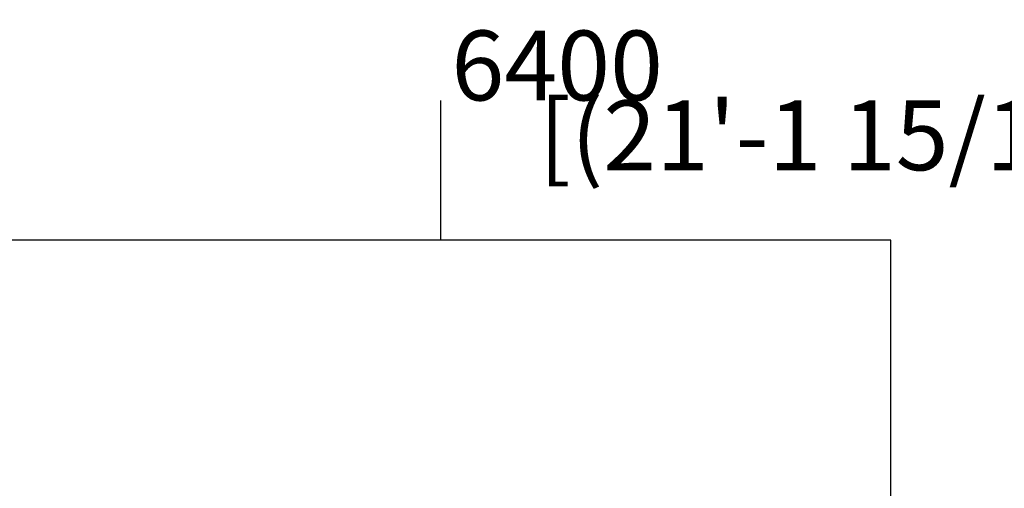
# Model space of a CAD drawing. Units: millimetres. Extents: x -8897 to 8993, y -10585 to 5393.
# Drawn here: x -2804 to 4244, y 2038 to 5393 of the extents above; entities that cross this region are included whole.
import ezdxf

# ---------------------------------------------------------------- set-up
doc = ezdxf.new("R2010")
doc.units = ezdxf.units.MM
doc.layers.add('DIM', color=150, linetype='Continuous', lineweight=50)
doc.dimstyles.new('PG_Play', dxfattribs={"dimtxt": 500, "dimasz": 1.8, "dimexe": 0.18, "dimexo": 0.0625, "dimgap": 0.09, "dimtad": 0, "dimtih": 1, "dimtoh": 1, "dimdec": 0, "dimrnd": 100, "dimzin": 0, "dimdsep": 46, "dimtxsty": 'Standard', "dimcen": 0.09, "dimclrd": 5, "dimadec": 0, "dimazin": 0, "dimtfac": 1, "dimtdec": 0, "dimtofl": 0, "dimtmove": 1, "dimatfit": 3, "dimfxl": 1, "dimtolj": 1, "dimtzin": 0, "dimarcsym": 0})

# ---------------------------------------------------------------- blocks, each defined once
blk = doc.blocks.new('*D13')
at = {"layer": 'Defpoints', "color": 0, "transparency": 16777216}
for p in [(-3012.8, 3814.9), (3432.9, 802.7), (-3012.8, -360.6)]:
    blk.add_point(p, dxfattribs=at)
at = {"layer": 'DIM', "color": 5, "lineweight": -2, "transparency": 16777216}
for p, q in [((210, 3814.9), (210, 4815.3)), ((210, 4815.3), (210.2, 4815.3)), ((3431.1, 3814.9), (-3011, 3814.9))]:
    blk.add_line(p, q, dxfattribs=at)
at = {"layer": 'DIM', "color": 0, "lineweight": -2, "transparency": 16777216}
for p, q in [((-3012.8, -360.6), (-3012.8, 3815)), ((3432.9, 802.8), (3432.9, 3815))]:
    blk.add_line(p, q, dxfattribs=at)
at = {"layer": 'DIM', "color": 5, "transparency": 16777216}
for points in [[(-3011, 3815.2), (-3011, 3814.6), (-3012.8, 3814.9)], [(3431.1, 3815.2), (3431.1, 3814.6), (3432.9, 3814.9)]]:
    blk.add_solid(points, dxfattribs=at)
at = {"layer": 'DIM', "color": 0, "transparency": 16777216, "char_height": 500, "attachment_point": 5}
for s, insert in [('\\A1;6400', (1043.7, 5065.3)), ('\\A1;[(21\'-1 15/16"in)]', (3585.3, 4565.2))]:
    blk.add_mtext(s, dxfattribs=dict(at, insert=insert))

msp = doc.modelspace()

# ---------------------------------------------------------------- dimensions: what is measured, and where the dimension line sits
at = {"layer": 'DIM'}
dim = msp.add_linear_dim(base=(-3012.8, 3814.9), p1=(3432.9, 802.7), p2=(-3012.8, -360.6), dimstyle='PG_Play', override={"dimpost": '\\X'}, dxfattribs=at)
dim.commit()
dim.dimension.update_dxf_attribs({"geometry": '*D13', "text_midpoint": (210.3, 4815.3)})

doc.saveas('drawing.dxf')
